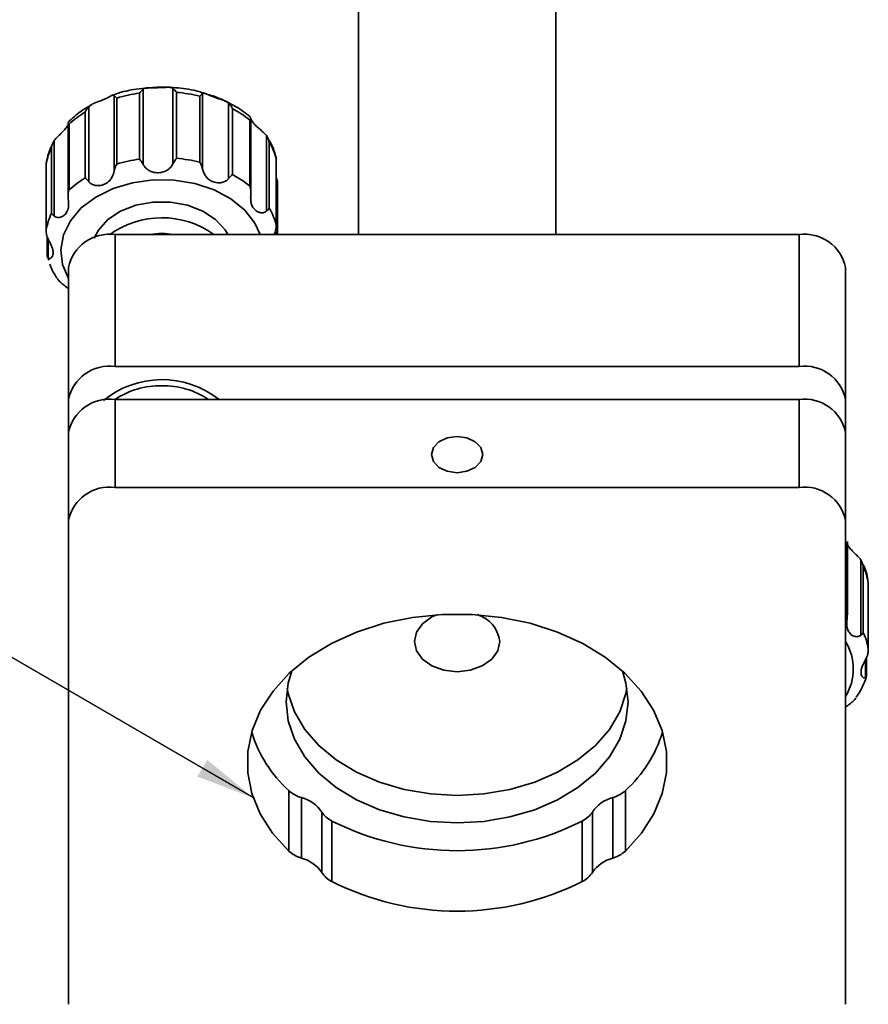
# Model space of a CAD drawing. Units: millimetres. Extents: x 5 to 289, y 4 to 204.
# Drawn here: x 42 to 70, y 103 to 136 of the extents above; entities that cross this region are included whole.
import ezdxf

# ---------------------------------------------------------------- set-up
doc = ezdxf.new("R2010")
doc.units = ezdxf.units.MM
doc.layers.add('SLD-0', color=179, linetype='Continuous', lineweight=25)
doc.dimstyles.new('SLDDIMSTYLE2', dxfattribs={"dimtxt": 0.18, "dimasz": 2, "dimexe": 0, "dimexo": 0.0625, "dimgap": 0, "dimtad": 0, "dimtih": 1, "dimtoh": 1, "dimdec": 0, "dimrnd": 1e-09, "dimzin": 0, "dimdsep": 46, "dimtxsty": 'Standard', "dimsah": 1, "dimcen": 0.09, "dimadec": 0, "dimazin": 0, "dimtfac": 2, "dimtdec": 0, "dimtofl": 0, "dimtmove": 0, "dimatfit": 3, "dimfxl": 1, "dimfrac": 2, "dimtolj": 1, "dimtzin": 0, "dimarcsym": 0})

msp = doc.modelspace()

# ---------------------------------------------------------------- linework, layer by layer
at = {"color": 7, "linetype": 'Continuous', "lineweight": 35}
for p, q in [((53.0922, 136.6688), (53.0922, 128.7233)), ((59.7764, 128.7233), (59.7764, 136.6688)), ((45.8068, 133.6497), (45.8068, 131.0956)), ((46.8082, 131.1189), (46.8082, 133.673)), ((44.8192, 130.8837), (44.8192, 133.4378)), ((44.9077, 133.3444), (44.9077, 131.1114)), ((45.6805, 131.2772), (45.6805, 133.5102)), ((46.9323, 133.5393), (46.9323, 131.3063)), ((47.7189, 131.1767), (47.7189, 133.4096)), ((47.8134, 133.5073), (47.8134, 130.9532)), ((43.9684, 133.0636), (43.9684, 130.5095)), ((48.6971, 130.6193), (48.6971, 133.1734)), ((48.8235, 132.9922), (48.8235, 130.7593)), ((43.8442, 130.6437), (43.8442, 132.8766)), ((49.4518, 130.159), (49.4518, 132.6652)), ((43.2599, 132.5166), (43.2599, 130.0348)), ((43.2921, 132.4598), (43.2921, 130.2268)), ((49.413, 130.3689), (49.413, 132.6019)), ((49.9796, 129.5189), (49.9796, 132.073)), ((42.7018, 129.4457), (42.7018, 131.6787)), ((42.7907, 131.9061), (42.7907, 129.352)), ((50.0745, 131.8498), (50.0745, 129.6169)), ((50.3119, 129.0109), (50.3119, 131.3201)), ((42.5172, 131.1335), (42.5172, 128.8504)), ((42.5185, 131.1225), (42.5185, 128.8895)), ((50.309, 129.0704), (50.309, 131.3033)), ((50.3514, 128.7233), (50.3514, 130.4574)), ((42.5567, 128.6407), (42.5567, 127.9876)), ((44.8554, 128.7233), (44.8554, 124.2574)), ((68.0132, 128.7233), (44.8554, 128.7233)), ((68.0132, 128.7233), (68.0132, 124.2574)), ((42.5723, 127.9795), (42.6074, 127.8564)), ((43.2764, 127.6068), (43.2764, 123.1409)), ((69.5922, 127.6068), (69.5922, 123.1409)), ((68.0132, 124.2574), (44.8554, 124.2574)), ((43.2764, 123.1409), (43.2764, 122.0244)), ((44.8554, 120.1636), (44.8554, 123.1409)), ((44.8554, 123.1409), (68.0132, 123.1409)), ((68.0132, 120.1636), (68.0132, 123.1409)), ((69.5922, 122.0244), (69.5922, 123.1409)), ((43.2764, 119.0471), (43.2764, 122.0244)), ((69.5922, 119.0471), (69.5922, 122.0244)), ((44.8554, 120.1636), (68.0132, 120.1636)), ((43.2764, 102.672), (43.2764, 119.0471)), ((69.5922, 119.0471), (69.5922, 102.672)), ((69.6509, 115.8561), (69.6509, 118.331)), ((69.6205, 116.043), (69.6205, 118.2759)), ((70.103, 115.1617), (70.103, 117.7158)), ((70.1901, 117.4873), (70.1901, 115.2543)), ((70.3587, 114.6957), (70.3587, 116.9287)), ((70.3596, 114.6624), (70.3596, 116.938)), ((70.2978, 113.7929), (70.2978, 114.4026)), ((50.7335, 107.8607), (50.7335, 109.9076)), ((51.1633, 109.6678), (51.1633, 107.6209)), ((61.7053, 107.6209), (61.7053, 109.6678)), ((62.1351, 109.9076), (62.1351, 107.8607)), ((51.8542, 107.1324), (51.8542, 109.1793)), ((61.0144, 109.1793), (61.0144, 107.1324)), ((52.1933, 108.8754), (52.1933, 106.8285)), ((60.6753, 106.8285), (60.6753, 108.8754))]:
    msp.add_line(p, q, dxfattribs=at)
at = {"color": 8, "linetype": 'Continuous', "lineweight": 35}
for p, q in [((50.3122, 128.9909), (50.3122, 130.6665)), ((50.3122, 128.7233), (50.3122, 128.8235)), ((42.5893, 128.5705), (42.5893, 127.9331)), ((70.2669, 113.7404), (70.2669, 114.3406))]:
    msp.add_line(p, q, dxfattribs=at)
at = {"color": 8, "linetype": 'Continuous', "lineweight": 35, "flags": 128}
msp.add_lwpolyline([(49.7631, 128.7233), (49.5862, 129.1058), (49.2408, 129.5486), (48.7727, 129.9309), (48.2024, 130.2361), (47.5548, 130.4508), (46.8583, 130.5656), (46.1433, 130.5755), (45.4409, 130.48), (44.782, 130.2834), (44.1953, 129.9942), (43.7064, 129.6251), (43.3368, 129.1921), (43.1025, 128.7143), (43.0139, 128.2125), (43.0747, 127.7086), (43.2764, 127.2348)], dxfattribs=at)
at = {"color": 7, "linetype": 'Continuous', "lineweight": 35, "flags": 128}
for points in [[(48.6673, 128.7233), (48.5759, 128.8804), (48.2571, 129.2345), (47.8237, 129.5215), (47.3031, 129.7232), (46.7278, 129.827), (46.1342, 129.8264), (45.5593, 129.7215), (45.0395, 129.5187), (44.6073, 129.2309), (44.2899, 128.8762), (44.1492, 128.6054)], [(56.7666, 121.8474), (56.4343, 121.8941), (56.102, 121.8474), (55.8202, 121.7143), (55.632, 121.5151), (55.5659, 121.2801), (55.632, 121.0451), (55.8202, 120.8459), (56.102, 120.7128), (56.4343, 120.666), (56.7666, 120.7128), (57.0484, 120.8459), (57.2366, 121.0451), (57.3027, 121.2801), (57.2366, 121.5151), (57.0484, 121.7143), (56.7666, 121.8474)], [(62.1351, 107.8607), (62.68, 108.4641), (63.098, 109.1161), (63.3808, 109.8035), (63.5226, 110.5123), (63.5204, 111.2281), (63.3744, 111.9365), (63.0875, 112.6231), (62.6655, 113.2738), (62.117, 113.8755), (61.4531, 114.416), (60.6874, 114.8842), (59.8353, 115.2708), (58.9141, 115.5678), (57.9426, 115.7692), (56.9405, 115.871), (55.9281, 115.871), (54.926, 115.7692), (53.9545, 115.5678), (53.0333, 115.2708), (52.1812, 114.8842), (51.4155, 114.416), (50.7516, 113.8755), (50.2031, 113.2738), (49.7811, 112.6231), (49.4942, 111.9365), (49.3482, 111.2281), (49.346, 110.5123), (49.4878, 109.8035), (49.7706, 109.1161), (50.1886, 108.4641), (50.7335, 107.8607)], [(55.7671, 115.8615), (55.5836, 115.7813), (55.2634, 115.5549), (55.0578, 115.2696), (54.9869, 114.9533), (55.0578, 114.6371), (55.2634, 114.3518), (55.5836, 114.1253), (55.987, 113.98), (56.4343, 113.9299), (56.8816, 113.98), (57.285, 114.1253), (57.6052, 114.3518), (57.8108, 114.6371), (57.8817, 114.9533)], [(62.2238, 112.9064), (62.1525, 112.266), (61.9404, 111.6414), (61.5928, 111.0479), (61.1181, 110.5002), (60.5281, 110.0117), (59.8373, 109.5945), (59.0627, 109.2589), (58.2233, 109.013), (57.34, 108.8631), (56.4343, 108.8127), (55.5286, 108.8631), (54.6453, 109.013), (53.8059, 109.2589), (53.0313, 109.5945), (52.3405, 110.0117), (51.7505, 110.5002), (51.2758, 111.0479), (50.9282, 111.6414), (50.7161, 112.266), (50.6448, 112.9064), (50.7161, 113.5469), (50.8381, 113.9553)], [(62.0305, 113.9553), (62.1525, 113.5469), (62.2238, 112.9064)], [(62.1863, 113.3716), (62.1525, 113.1964), (61.9404, 112.5718), (61.5928, 111.9783), (61.1181, 111.4306), (60.5281, 110.9421), (59.8373, 110.5249), (59.0627, 110.1893), (58.2233, 109.9434), (57.34, 109.7935), (56.4343, 109.7431), (55.5286, 109.7935), (54.6453, 109.9434), (53.8059, 110.1893), (53.0313, 110.5249), (52.3405, 110.9421), (51.7505, 111.4306), (51.2758, 111.9783), (50.9282, 112.5718), (50.7161, 113.1964), (50.6823, 113.3716)]]:
    msp.add_lwpolyline(points, dxfattribs=at)
at = {"color": 7, "linetype": 'Continuous', "lineweight": 35}
for centre, radius, start, end in [((46.3873, 128.3327), 5.2255, 97.77268, 106.44835), ((46.4563, 128.2001), 5.3603, 76.37667, 84.9059), ((47.0611, 129.6902), 3.7429, 51.06946, 61.90944), ((45.6705, 129.8841), 3.5058, 121.39468, 132.71903), ((44.617, 130.7391), 2.1333, 153.86758, 169.64685), ((48.1581, 130.7039), 2.2329, 15.57334, 30.87891), ((46.4563, 125.9667), 5.3607, 76.37725, 84.90588), ((46.3873, 126.0995), 5.2257, 97.77259, 106.44789), ((45.6705, 127.6511), 3.5058, 121.39468, 132.71903), ((47.061, 127.4571), 3.7431, 51.06937, 61.909), ((44.617, 128.5062), 2.1332, 153.86733, 169.64711), ((48.158, 128.4709), 2.233, 15.57356, 30.8787), ((46.4348, 126.2827), 3.0119, 54.12647, 126.15745), ((44.658, 127.3277), 1.4095, 81.95057, 168.57824), ((46.4343, 126.4794), 2.2792, 79.91216, 100.08784), ((68.2106, 127.3277), 1.4095, 11.42176, 98.04943), ((44.658, 122.8618), 1.4095, 81.95067, 168.57814), ((68.2106, 122.8618), 1.4095, 11.42186, 98.04933), ((46.4364, 120.6984), 3.1168, 51.59565, 129.47085), ((46.3634, 120.9166), 2.6904, 88.49092, 124.23499), ((46.505, 120.9161), 2.6909, 55.76901, 91.50539), ((44.658, 121.7453), 1.4095, 81.95057, 168.57824), ((68.2106, 121.7453), 1.4095, 11.42176, 98.04943), ((44.658, 118.768), 1.4095, 81.95057, 168.57824), ((68.2106, 118.768), 1.4095, 11.42176, 98.04943), ((68.2745, 116.6041), 2.1094, 8.85262, 24.75136), ((56.8142, 114.8256), 1.0751, 6.82591, 74.49752), ((68.2744, 114.3711), 2.1094, 8.85276, 24.75121), ((53.7045, 113.1826), 4.4218, 197.09192, 227.78609), ((59.1641, 113.1826), 4.4218, 312.2139, 342.90807), ((51.4583, 110.7015), 1.075, 227.60338, 254.07085), ((50.8608, 108.5072), 1.1993, 34.08006, 75.39109), ((62.0078, 108.5072), 1.1993, 104.60895, 145.9199), ((61.4103, 110.7015), 1.075, 285.92905, 312.39672), ((52.5744, 109.6419), 0.856, 212.713, 243.56593), ((60.2942, 109.6419), 0.856, 296.43402, 327.28709), ((56.4343, 117.3273), 9.4563, 243.35378, 296.64622), ((51.4583, 108.6546), 1.075, 227.60338, 254.07085), ((61.4103, 108.6546), 1.075, 285.92905, 312.39672), ((50.8608, 106.4603), 1.1993, 34.08006, 75.39109), ((62.0078, 106.4603), 1.1993, 104.60895, 145.9199), ((52.5744, 107.595), 0.856, 212.71326, 243.56566), ((60.2942, 107.595), 0.856, 296.43428, 327.28683), ((56.4343, 115.2805), 9.4563, 243.35378, 296.64622)]:
    msp.add_arc(centre, radius, start, end, dxfattribs=at)
at = {"color": 8, "linetype": 'Continuous', "lineweight": 35}
msp.add_arc((68.0495, 114.0231), 1.8015, 328.90494, 31.09506, dxfattribs=at)
at = {"color": 7, "linetype": 'Continuous', "lineweight": 35}
for points, knots in [([(45.9629, 133.6831), (45.8321, 133.6726), (45.4686, 133.6435), (45.0643, 133.5565), (44.8075, 133.4517), (44.7669, 133.4351)], [0, 0, 0, 0, 0.32145166, 0.89267007, 1, 1, 1, 1]), ([(45.6805, 133.5102), (45.6811, 133.511), (45.6968, 133.5334), (45.7351, 133.5836), (45.7807, 133.6257), (45.8068, 133.6497)], [0, 0, 0, 0, 0.01469518, 0.43604256, 1, 1, 1, 1]), ([(46.8082, 133.673), (46.8026, 133.6771), (46.7736, 133.6979), (46.6987, 133.7124), (46.5831, 133.7104), (46.4313, 133.6999), (46.2481, 133.6935), (46.0696, 133.6976), (45.922, 133.6958), (45.8387, 133.6746), (45.8091, 133.6515), (45.8068, 133.6497)], [0, 0, 0, 0, 0.0205519, 0.1048695, 0.2162869, 0.364042, 0.5527649, 0.757997, 0.8895036, 0.9914479, 1, 1, 1, 1]), ([(47.8824, 133.5021), (47.8165, 133.5245), (47.5281, 133.6223), (46.9879, 133.6947), (46.4092, 133.7345), (46.068, 133.6952), (45.9629, 133.6831)], [0, 0, 0, 0, 0.1074967, 0.4700301, 0.8368366, 1, 1, 1, 1]), ([(46.8082, 133.673), (46.8335, 133.65), (46.878, 133.6095), (46.9159, 133.5616), (46.9318, 133.54), (46.9323, 133.5393)], [0, 0, 0, 0, 0.5600739, 0.9851123, 1, 1, 1, 1]), ([(44.8192, 133.4378), (44.8168, 133.4404), (44.8046, 133.4533), (44.755, 133.443), (44.6901, 133.4046), (44.579, 133.3457), (44.4257, 133.2752), (44.2546, 133.2139), (44.0972, 133.1531), (44.0072, 133.1011), (43.9713, 133.0664), (43.9684, 133.0636)], [0, 0, 0, 0, 0.0109766, 0.0550921, 0.1356043, 0.2637806, 0.4487106, 0.6752118, 0.8408466, 0.9873727, 1, 1, 1, 1]), ([(44.8192, 133.4378), (44.8343, 133.4215), (44.863, 133.3906), (44.8931, 133.36), (44.9072, 133.3449), (44.9077, 133.3444)], [0, 0, 0, 0, 0.5178967, 0.9829408, 1, 1, 1, 1]), ([(47.7189, 133.4096), (47.7194, 133.4102), (47.734, 133.4261), (47.7655, 133.4587), (47.7967, 133.4904), (47.8134, 133.5073)], [0, 0, 0, 0, 0.0167015, 0.4756801, 1, 1, 1, 1]), ([(48.6971, 133.1734), (48.6897, 133.18), (48.6533, 133.2124), (48.5683, 133.2561), (48.4384, 133.3016), (48.2845, 133.3486), (48.1213, 133.4075), (47.9798, 133.469), (47.888, 133.5173), (47.8281, 133.5226), (47.8145, 133.5085), (47.8134, 133.5073)], [0, 0, 0, 0, 0.03080485, 0.15282752, 0.29511609, 0.46321581, 0.65624796, 0.8411651, 0.93902102, 0.99506039, 1, 1, 1, 1]), ([(49.4375, 132.6896), (49.4358, 132.6915), (49.2902, 132.8439), (48.9183, 133.0737), (48.4003, 133.3514), (48.0356, 133.4575), (47.8824, 133.5021)], [0, 0, 0, 0, 0.0042866, 0.35757001, 0.73008329, 1, 1, 1, 1]), ([(44.0748, 133.1244), (44.0481, 133.1084), (43.9202, 133.0316), (43.623, 132.8749), (43.4045, 132.6622), (43.2713, 132.5325)], [0, 0, 0, 0, 0.0932896, 0.4470458, 1, 1, 1, 1]), ([(43.8442, 132.8766), (43.8446, 132.8776), (43.857, 132.906), (43.8911, 132.9736), (43.9396, 133.03), (43.9684, 133.0636)], [0, 0, 0, 0, 0.01358472, 0.41306384, 1, 1, 1, 1]), ([(48.6971, 133.1734), (48.726, 133.1411), (48.7747, 133.0865), (48.8099, 133.0209), (48.8231, 132.9931), (48.8235, 132.9922)], [0, 0, 0, 0, 0.5847016, 0.986309, 1, 1, 1, 1]), ([(49.413, 132.6019), (49.4134, 132.6022), (49.4229, 132.6128), (49.4436, 132.6332), (49.4481, 132.6608), (49.4504, 132.6746)], [0, 0, 0, 0, 0.01899462, 0.51138271, 1, 1, 1, 1]), ([(49.9796, 132.073), (49.9726, 132.0822), (49.9387, 132.1267), (49.864, 132.1987), (49.7546, 132.2896), (49.6383, 132.387), (49.5358, 132.4954), (49.4684, 132.5903), (49.4516, 132.6487), (49.4474, 132.6634)], [0, 0, 0, 0, 0.0433848, 0.2086739, 0.3850909, 0.5750769, 0.7736994, 0.9431483, 1, 1, 1, 1]), ([(43.2599, 132.455), (43.2529, 132.4367), (43.2287, 132.3734), (43.1458, 132.2671), (43.0278, 132.1503), (42.9014, 132.0364), (42.8257, 131.9562), (42.7933, 131.9099), (42.7907, 131.9061)], [0, 0, 0, 0, 0.0803813, 0.2787878, 0.5477351, 0.7669847, 0.9808956, 1, 1, 1, 1]), ([(43.2649, 132.5164), (43.2653, 132.5079), (43.2661, 132.4863), (43.2831, 132.4703), (43.2918, 132.4601), (43.2921, 132.4598)], [0, 0, 0, 0, 0.3813302, 0.976829, 1, 1, 1, 1]), ([(49.9796, 132.073), (50.0048, 132.0311), (50.0464, 131.962), (50.0678, 131.8828), (50.0743, 131.8509), (50.0745, 131.8498)], [0, 0, 0, 0, 0.5986305, 0.9869627, 1, 1, 1, 1]), ([(50.306, 131.3307), (50.2601, 131.4911), (50.1869, 131.7468), (50.0366, 131.9648), (49.9805, 132.0461)], [0, 0, 0, 0, 0.6271924, 1, 1, 1, 1]), ([(42.7735, 131.851), (42.7089, 131.7322), (42.5872, 131.5087), (42.5503, 131.2572), (42.5329, 131.1393)], [0, 0, 0, 0, 0.5314815, 1, 1, 1, 1]), ([(42.7018, 131.6787), (42.702, 131.6797), (42.7075, 131.712), (42.7265, 131.7924), (42.7664, 131.8631), (42.7907, 131.9061)], [0, 0, 0, 0, 0.0129653, 0.4001434, 1, 1, 1, 1]), ([(46.9323, 131.3063), (46.9318, 131.3057), (46.9141, 131.2847), (46.8674, 131.2257), (46.8313, 131.1606), (46.8082, 131.1189)], [0, 0, 0, 0, 0.0111265, 0.3656574, 1, 1, 1, 1]), ([(50.309, 131.3033), (50.3091, 131.3036), (50.312, 131.3125), (50.3158, 131.3244), (50.3101, 131.332), (50.3099, 131.3323)], [0, 0, 0, 0, 0.0332, 0.9582402, 1, 1, 1, 1]), ([(42.519, 131.1335), (42.5183, 131.1301), (42.5176, 131.1264), (42.5184, 131.1228), (42.5185, 131.1225)], [0, 0, 0, 0, 0.9155497, 1, 1, 1, 1]), ([(44.9077, 131.1114), (44.9072, 131.1106), (44.8912, 131.0839), (44.8526, 131.0114), (44.8321, 130.9329), (44.8192, 130.8837)], [0, 0, 0, 0, 0.0119029, 0.3800182, 1, 1, 1, 1]), ([(45.8068, 131.0956), (45.7829, 131.1362), (45.7456, 131.1992), (45.6986, 131.2563), (45.6811, 131.2766), (45.6805, 131.2772)], [0, 0, 0, 0, 0.6366568, 0.9889965, 1, 1, 1, 1]), ([(45.8068, 131.0956), (45.8128, 131.085), (45.8405, 131.035), (45.9087, 130.9538), (46.0306, 130.8706), (46.1898, 130.8193), (46.3815, 130.8132), (46.5675, 130.8664), (46.7136, 130.9719), (46.7804, 131.0631), (46.8061, 131.1145), (46.8082, 131.1189)], [0, 0, 0, 0, 0.0301522, 0.1413414, 0.2580748, 0.3906057, 0.5491257, 0.7259766, 0.8578085, 0.9880062, 1, 1, 1, 1]), ([(47.8134, 130.9532), (47.799, 131.0017), (47.776, 131.0789), (47.7358, 131.1499), (47.7194, 131.1758), (47.7189, 131.1767)], [0, 0, 0, 0, 0.62140967, 0.98817751, 1, 1, 1, 1]), ([(43.9684, 130.5095), (43.9416, 130.5396), (43.9014, 130.5846), (43.8588, 130.6282), (43.8446, 130.6432), (43.8442, 130.6437)], [0, 0, 0, 0, 0.6599919, 0.9901835, 1, 1, 1, 1]), ([(43.9684, 130.5095), (43.9758, 130.5014), (44.0106, 130.4629), (44.0929, 130.4097), (44.2254, 130.3755), (44.3812, 130.384), (44.5496, 130.4458), (44.6895, 130.5634), (44.7767, 130.7142), (44.8074, 130.8212), (44.8183, 130.8788), (44.8192, 130.8837)], [0, 0, 0, 0, 0.0287116, 0.1354689, 0.2500097, 0.3812978, 0.5371429, 0.7114148, 0.8467643, 0.9868878, 1, 1, 1, 1]), ([(47.8134, 130.9532), (47.8163, 130.9409), (47.8297, 130.8839), (47.8655, 130.7846), (47.943, 130.6628), (48.0627, 130.557), (48.2291, 130.4831), (48.4117, 130.4665), (48.5751, 130.5119), (48.6606, 130.5753), (48.6943, 130.6159), (48.6971, 130.6193)], [0, 0, 0, 0, 0.0326964, 0.1512061, 0.2707251, 0.4019063, 0.5578482, 0.7337481, 0.86372, 0.9885918, 1, 1, 1, 1]), ([(48.8235, 130.7593), (48.8231, 130.7588), (48.8082, 130.7432), (48.7644, 130.698), (48.7239, 130.6507), (48.6971, 130.6193)], [0, 0, 0, 0, 0.0099847, 0.3434339, 1, 1, 1, 1]), ([(50.3122, 130.6665), (50.3282, 130.6174), (50.3506, 130.549), (50.3498, 130.4775), (50.3496, 130.4573)], [0, 0, 0, 0, 0.7171166, 1, 1, 1, 1]), ([(49.4504, 130.1205), (49.4498, 130.1723), (49.4487, 130.2559), (49.4245, 130.3372), (49.4134, 130.3679), (49.413, 130.3689)], [0, 0, 0, 0, 0.6124685, 0.9876781, 1, 1, 1, 1]), ([(42.7907, 129.352), (42.7975, 129.3465), (42.8292, 129.3212), (42.904, 129.2968), (43.0127, 129.3089), (43.1253, 129.3689), (43.2259, 129.4853), (43.276, 129.6411), (43.2808, 129.8053), (43.2699, 129.9135), (43.2635, 129.9718), (43.2629, 129.9768)], [0, 0, 0, 0, 0.0261217, 0.1215129, 0.224923, 0.3463216, 0.4953722, 0.6742699, 0.824346, 0.9849293, 1, 1, 1, 1]), ([(43.2921, 130.2268), (43.2918, 130.2258), (43.2815, 130.1947), (43.2598, 130.1125), (43.2617, 130.0287), (43.2629, 129.9768)], [0, 0, 0, 0, 0.0123672, 0.3883283, 1, 1, 1, 1]), ([(49.4504, 130.1205), (49.4495, 130.1078), (49.4453, 130.0494), (49.441, 129.9461), (49.4528, 129.8092), (49.4975, 129.6718), (49.5921, 129.546), (49.7253, 129.4686), (49.8638, 129.456), (49.945, 129.4889), (49.9769, 129.5165), (49.9796, 129.5189)], [0, 0, 0, 0, 0.0374184, 0.1721403, 0.303568, 0.4393581, 0.5911803, 0.7564427, 0.8759259, 0.9894505, 1, 1, 1, 1]), ([(42.7907, 129.352), (42.7682, 129.3716), (42.7359, 129.3998), (42.7084, 129.4337), (42.702, 129.4454), (42.7018, 129.4457)], [0, 0, 0, 0, 0.6902958, 0.9914593, 1, 1, 1, 1]), ([(50.0745, 129.6169), (50.0743, 129.6165), (50.0666, 129.6045), (50.0366, 129.5698), (50.0029, 129.5397), (49.9796, 129.5189)], [0, 0, 0, 0, 0.0086675, 0.3132771, 1, 1, 1, 1]), ([(50.2793, 128.8205), (50.2928, 128.8702), (50.3148, 128.9511), (50.3123, 129.0363), (50.3091, 129.0693), (50.309, 129.0704)], [0, 0, 0, 0, 0.606836, 0.9873637, 1, 1, 1, 1]), ([(42.5185, 128.8895), (42.5184, 128.8884), (42.5163, 128.8553), (42.5166, 128.7703), (42.5413, 128.6903), (42.5564, 128.6412)], [0, 0, 0, 0, 0.0126727, 0.3938623, 1, 1, 1, 1]), ([(42.5893, 127.9331), (42.5937, 127.9298), (42.6126, 127.9155), (42.6638, 127.9128), (42.7194, 127.9624), (42.7551, 128.0536), (42.7535, 128.1902), (42.7032, 128.3379), (42.6303, 128.4848), (42.5807, 128.5828), (42.5583, 128.6367), (42.5564, 128.6412)], [0, 0, 0, 0, 0.0189968, 0.0818957, 0.1566637, 0.2617281, 0.4136605, 0.6196831, 0.7975665, 0.9829424, 1, 1, 1, 1]), ([(50.2793, 128.8205), (50.2749, 128.8088), (50.2624, 128.776), (50.2482, 128.7439), (50.2391, 128.7233)], [0, 0, 0, 0, 0.3570834, 1, 1, 1, 1]), ([(42.5893, 127.9331), (42.5742, 127.9462), (42.5559, 127.9619), (42.5581, 127.9838), (42.5585, 127.9876)], [0, 0, 0, 0, 0.8257214, 1, 1, 1, 1]), ([(42.6461, 127.7203), (42.6516, 127.7001), (42.6969, 127.5322), (42.7959, 127.3863), (42.8829, 127.2579)], [0, 0, 0, 0, 0.1202678, 1, 1, 1, 1]), ([(43.2764, 126.8704), (43.275, 126.8721), (43.2318, 126.9249), (43.134, 126.9997), (43.004, 127.1094), (42.925, 127.1861), (42.8917, 127.2311), (42.889, 127.2348)], [0, 0, 0, 0, 0.0121027, 0.3846966, 0.6847697, 0.9742637, 1, 1, 1, 1]), ([(69.6205, 118.2759), (69.6208, 118.2763), (69.6292, 118.2863), (69.6457, 118.302), (69.6457, 118.3229), (69.6457, 118.3308)], [0, 0, 0, 0, 0.0236229, 0.6295336, 1, 1, 1, 1]), ([(70.103, 117.7158), (70.0961, 117.7255), (70.0636, 117.7717), (69.9924, 117.8477), (69.8887, 117.9448), (69.7833, 118.0495), (69.6946, 118.1518), (69.6629, 118.2291), (69.6509, 118.2583)], [0, 0, 0, 0, 0.0498439, 0.2385795, 0.4374939, 0.6489402, 0.8674311, 1, 1, 1, 1]), ([(70.103, 117.7158), (70.1269, 117.6725), (70.1664, 117.6013), (70.1847, 117.5207), (70.1899, 117.4883), (70.1901, 117.4873)], [0, 0, 0, 0, 0.6001679, 0.9870305, 1, 1, 1, 1]), ([(70.3498, 116.9453), (70.3482, 116.9764), (70.3376, 117.1867), (70.255, 117.4396), (70.14, 117.6333), (70.1166, 117.6728)], [0, 0, 0, 0, 0.1213184, 0.8208905, 1, 1, 1, 1]), ([(70.3587, 116.9287), (70.3588, 116.929), (70.3594, 116.9321), (70.3587, 116.9353), (70.358, 116.9381)], [0, 0, 0, 0, 0.0981671, 1, 1, 1, 1]), ([(69.6473, 115.7927), (69.649, 115.8445), (69.6517, 115.9283), (69.6308, 116.0108), (69.6208, 116.042), (69.6205, 116.043)], [0, 0, 0, 0, 0.6114439, 0.9876241, 1, 1, 1, 1]), ([(69.6473, 115.7927), (69.6457, 115.78), (69.6387, 115.7219), (69.6279, 115.6192), (69.6287, 115.4824), (69.6595, 115.3434), (69.7387, 115.2122), (69.86, 115.1265), (69.9912, 115.1054), (70.0697, 115.1339), (70.1003, 115.1595), (70.103, 115.1617)], [0, 0, 0, 0, 0.0383454, 0.1765625, 0.3112051, 0.4491199, 0.6008904, 0.7634191, 0.8795986, 0.9896936, 1, 1, 1, 1]), ([(70.1901, 115.2543), (70.1899, 115.254), (70.1838, 115.2423), (70.157, 115.2087), (70.1252, 115.181), (70.103, 115.1617)], [0, 0, 0, 0, 0.0085423, 0.308775, 1, 1, 1, 1]), ([(70.3185, 114.448), (70.334, 114.4969), (70.3594, 114.5766), (70.3605, 114.6616), (70.3588, 114.6947), (70.3587, 114.6957)], [0, 0, 0, 0, 0.6059297, 0.9873109, 1, 1, 1, 1]), ([(70.3185, 114.448), (70.3135, 114.4366), (70.2903, 114.3831), (70.242, 114.2909), (70.1787, 114.1683), (70.1264, 114.0387), (70.1043, 113.9027), (70.1283, 113.7879), (70.1926, 113.7183), (70.2478, 113.7247), (70.2653, 113.7391), (70.2669, 113.7404)], [0, 0, 0, 0, 0.0434216, 0.2032239, 0.3628932, 0.524751, 0.6889043, 0.8367877, 0.9209777, 0.9924298, 1, 1, 1, 1]), ([(69.9493, 113.0679), (70.0178, 113.1661), (70.0989, 113.2825), (70.2033, 113.5084), (70.2689, 113.6459), (70.2896, 113.7722), (70.2928, 113.7921)], [0, 0, 0, 0, 0.4431578, 0.5248889, 0.9252964, 1, 1, 1, 1]), ([(70.2961, 113.7929), (70.2965, 113.7897), (70.2992, 113.7688), (70.2817, 113.7534), (70.2669, 113.7404)], [0, 0, 0, 0, 0.1561691, 1, 1, 1, 1]), ([(69.9489, 113.0461), (69.9418, 113.037), (69.9077, 112.9928), (69.8321, 112.922), (69.7224, 112.8315), (69.6375, 112.7678), (69.5972, 112.7257), (69.5922, 112.7205)], [0, 0, 0, 0, 0.0717683, 0.3455873, 0.6386811, 0.9552582, 1, 1, 1, 1])]:
    msp.add_open_spline(points, degree=3, knots=knots, dxfattribs=at)

# ---------------------------------------------------------------- leaders
at = {"layer": 'SLD-0', "color": 7}
msp.add_leader([(49.5344, 109.6602), (35.9408, 117.5476)], dimstyle='SLDDIMSTYLE2', dxfattribs=at)

doc.saveas('drawing.dxf')
